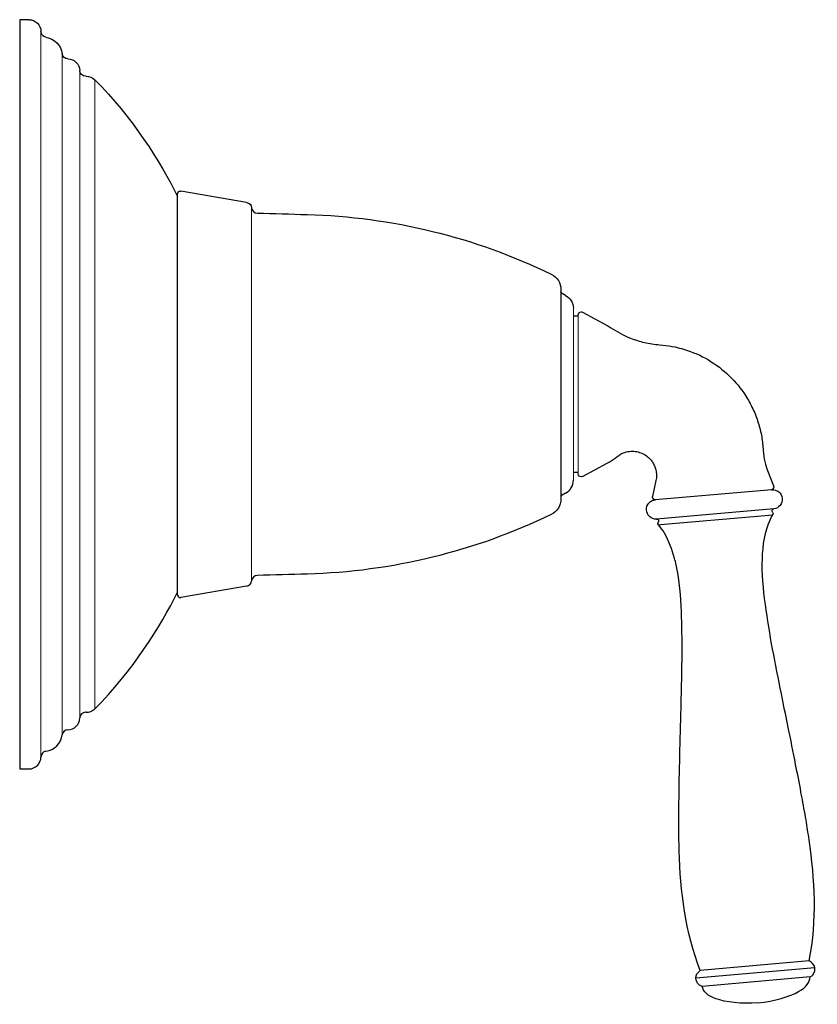
# Model space of a CAD drawing. Units: inches. Extents: x 0 to 4.12, y -3.15 to 1.94.
import ezdxf

# ---------------------------------------------------------------- set-up
doc = ezdxf.new("R2010")
doc.units = ezdxf.units.IN
doc.header["$MEASUREMENT"] = 0

msp = doc.modelspace()

# ---------------------------------------------------------------- linework, layer by layer
for points in [[(0.0478, 1.9375), (0, 1.9375), (0, 0), (0, -1.9375), (0.0478, -1.9375)], [(0.3444, 1.6447), (0.3406, 1.6447)], [(0.8161, -1.0363), (0.8161, 0), (0.8161, 1.0363)], [(1.1734, 0.9921), (0.8337, 1.0511)], [(2.8221, 0.5112), (2.8038, 0.5209)], [(2.9094, 0.4243), (3.0372, 0.3562)], [(2.8874, 0.4046), (2.8624, 0.4046)], [(2.9094, -0.4243), (3.0372, -0.3562)], [(3.0372, -0.3562), (3.0477, -0.3504)], [(2.8874, -0.4046), (2.8624, -0.4046)], [(3.8668, -0.3948), (3.8979, -0.473)], [(3.2895, -0.4454), (3.2724, -0.5277)], [(3.888, -0.4933), (3.2858, -0.5459)], [(2.8221, -0.5112), (2.8038, -0.5209)], [(3.8988, -0.5926), (3.2924, -0.6455)], [(3.8943, -0.6125), (3.8914, -0.6074)], [(3.3002, -0.6645), (3.3022, -0.659)], [(3.3131, -0.6737), (3.8942, -0.6228)], [(3.3022, -0.6747), (3.3131, -0.6737)], [(1.1734, -0.9921), (0.8337, -1.0511)], [(0.3444, -1.6447), (0.3406, -1.6447)], [(4.0817, -2.9306), (3.5182, -2.9799)], [(4.1109, -2.9662), (3.4957, -3.02)], [(4.0864, -3.0135), (3.528, -3.0624)]]:
    msp.add_lwpolyline(points)
at = {"lineweight": 5}
for points in [[(0.1099, 1.8759), (0.1099, 0), (0.1099, -1.8759)], [(0.22, -1.7608), (0.22, 0), (0.22, 1.7608)], [(0.3107, 1.674), (0.3107, 0), (0.3107, -1.674)], [(0.388, -1.6268), (0.388, 0), (0.388, 1.6268)], [(1.1989, -0.9647), (1.1989, 0), (1.1989, 0.9647)], [(2.8624, 0.4449), (2.8624, 0), (2.8624, -0.4449)], [(2.8874, 0.4112), (2.8874, -0.4112)]]:
    msp.add_lwpolyline(points, dxfattribs=at)
for points in [[(0.0478, 1.9375), (0.0819, 1.9375), (0.1096, 1.9101), (0.1099, 1.8759)], [(0.1355, 1.8465), (0.1209, 1.8486), (0.1099, 1.8612), (0.1099, 1.8759)], [(0.1355, 1.8465), (0.1796, 1.84), (0.2142, 1.805), (0.22, 1.7608)], [(0.2494, 1.7347), (0.2345, 1.7348), (0.222, 1.7459), (0.22, 1.7608)], [(0.2494, 1.7347), (0.2828, 1.7343), (0.31, 1.7075), (0.3107, 1.674)], [(0.3406, 1.6447), (0.3244, 1.6447), (0.3111, 1.6577), (0.3107, 1.674)], [(0.3444, 1.6447), (0.3607, 1.6447), (0.3764, 1.6382), (0.388, 1.6268)], [(0.388, 1.6268), (0.5827, 1.4339), (0.7294, 1.198), (0.8161, 1.0237)], [(1.1734, 0.9921), (1.1871, 0.9897), (1.1975, 0.9786), (1.1989, 0.9647)], [(2.8038, 0.5208), (2.8006, 0.5225), (2.7985, 0.5259), (2.7985, 0.5297)], [(2.8221, 0.5112), (2.8469, 0.4983), (2.8624, 0.4728), (2.8624, 0.4449)], [(3.0372, 0.3562), (3.0425, 0.3534), (3.0498, 0.3492), (3.0565, 0.3446)], [(3.0565, 0.3446), (3.0861, 0.3241), (3.1203, 0.3054), (3.1587, 0.2903)], [(3.0477, -0.3504), (3.0622, -0.3418), (3.0757, -0.3323), (3.0869, -0.3232)], [(2.8221, -0.5112), (2.8469, -0.4983), (2.8624, -0.4728), (2.8624, -0.4449)], [(2.8038, -0.5208), (2.8006, -0.5225), (2.7985, -0.5259), (2.7985, -0.5297)], [(3.8943, -0.6126), (3.8961, -0.6157), (3.896, -0.6197), (3.8942, -0.6228)], [(3.3022, -0.6747), (3.2997, -0.6719), (3.2989, -0.6679), (3.3002, -0.6645)], [(1.1734, -0.9921), (1.1871, -0.9897), (1.1975, -0.9786), (1.1989, -0.9647)], [(0.388, -1.6268), (0.5827, -1.4339), (0.7294, -1.198), (0.8161, -1.0237)], [(0.3444, -1.6447), (0.3607, -1.6447), (0.3764, -1.6382), (0.388, -1.6268)], [(0.2494, -1.7347), (0.2828, -1.7343), (0.31, -1.7075), (0.3107, -1.674)], [(0.3406, -1.6447), (0.3244, -1.6447), (0.3111, -1.6577), (0.3107, -1.674)], [(0.1355, -1.8465), (0.1796, -1.84), (0.2142, -1.805), (0.22, -1.7608)], [(0.2494, -1.7347), (0.2345, -1.7348), (0.222, -1.7459), (0.22, -1.7608)], [(0.0478, -1.9375), (0.0819, -1.9375), (0.1096, -1.9101), (0.1099, -1.8759)], [(0.1355, -1.8465), (0.1209, -1.8486), (0.1099, -1.8612), (0.1099, -1.8759)], [(4.1109, -2.9662), (4.1084, -2.949), (4.0974, -2.9382), (4.0817, -2.9306)], [(3.4957, -3.02), (3.495, -3.0026), (3.5041, -2.99), (3.5182, -2.9799)], [(4.0864, -3.0135), (4.1052, -3.004), (4.1116, -2.9873), (4.1109, -2.9662)], [(3.528, -3.0624), (3.5078, -3.0563), (3.4986, -3.0409), (3.4957, -3.02)]]:
    msp.add_open_spline(points, degree=3)
for points, knots in [([(0.8161, 1.0363), (0.8161, 1.0447), (0.8227, 1.0514), (0.8311, 1.0514), (0.8311, 1.0514), (0.8337, 1.0511), (0.8337, 1.0511)], [0, 0, 0, 0, 1, 1, 1, 2, 2, 2, 2]), ([(1.1989, 0.9647), (1.2006, 0.9493), (1.2133, 0.9374), (1.2289, 0.937), (1.3146, 0.9346), (1.4003, 0.9323), (1.486, 0.9299), (1.9237, 0.9178), (2.3539, 0.8127), (2.7479, 0.6215), (2.7788, 0.6064), (2.7985, 0.5752), (2.7985, 0.5406), (2.7985, 0.3604), (2.7985, 0.1802), (2.7985, 0), (2.7985, -0.1802), (2.7985, -0.3604), (2.7985, -0.5406), (2.7985, -0.5752), (2.7788, -0.6064), (2.7479, -0.6215), (2.3539, -0.8127), (1.9237, -0.9178), (1.486, -0.9299), (1.4003, -0.9323), (1.3146, -0.9346), (1.2289, -0.937), (1.2133, -0.9374), (1.2006, -0.9493), (1.1989, -0.9647)], [0, 0, 0, 0, 1, 1, 1, 2, 2, 2, 3, 3, 3, 4, 4, 4, 5, 5, 5, 6, 6, 6, 7, 7, 7, 8, 8, 8, 9, 9, 9, 10, 10, 10, 10]), ([(2.8874, 0.4112), (2.8874, 0.4194), (2.8941, 0.4262), (2.9024, 0.4262), (2.9049, 0.4262), (2.9073, 0.4256), (2.9094, 0.4243)], [0, 0, 0, 0, 1, 1, 1, 2, 2, 2, 2]), ([(3.1587, 0.2903), (3.1809, 0.2815), (3.2049, 0.274), (3.2301, 0.2682), (3.2553, 0.2623), (3.2816, 0.2582), (3.3085, 0.2563)], [0, 0, 0, 0, 1, 1, 1, 2, 2, 2, 2]), ([(3.3085, 0.2563), (3.3507, 0.2533), (3.3942, 0.2455), (3.4368, 0.2323), (3.4795, 0.2192), (3.5214, 0.2007), (3.5606, 0.1777), (3.5997, 0.1546), (3.6363, 0.1266), (3.6685, 0.0956), (3.7008, 0.0644), (3.7288, 0.0299), (3.752, -0.0061)], [0, 0, 0, 0, 1, 1, 1, 2, 2, 2, 3, 3, 3, 4, 4, 4, 4]), ([(3.752, -0.0061), (3.7662, -0.0279), (3.779, -0.0509), (3.79, -0.0748), (3.8012, -0.0983), (3.8106, -0.1227), (3.8182, -0.1471), (3.8259, -0.1715), (3.8318, -0.196), (3.836, -0.22), (3.8402, -0.244), (3.8427, -0.2674), (3.844, -0.2899)], [0, 0, 0, 0, 1, 1, 1, 2, 2, 2, 3, 3, 3, 4, 4, 4, 4]), ([(3.0869, -0.3232), (3.0934, -0.3177), (3.1001, -0.3132), (3.107, -0.3095), (3.1137, -0.3058), (3.1208, -0.303), (3.1275, -0.3007)], [0, 0, 0, 0, 1, 1, 1, 2, 2, 2, 2]), ([(3.1275, -0.3007), (3.1383, -0.2972), (3.1489, -0.2952), (3.1594, -0.2946), (3.1698, -0.2941), (3.1801, -0.2948), (3.19, -0.2965), (3.2001, -0.2986), (3.2098, -0.3016), (3.2192, -0.306), (3.2287, -0.3104), (3.2378, -0.316), (3.2465, -0.3232)], [0, 0, 0, 0, 1, 1, 1, 2, 2, 2, 3, 3, 3, 4, 4, 4, 4]), ([(3.844, -0.2899), (3.8449, -0.3095), (3.8479, -0.3297), (3.8521, -0.3479), (3.8563, -0.366), (3.8619, -0.3824), (3.8668, -0.3948)], [0, 0, 0, 0, 1, 1, 1, 2, 2, 2, 2]), ([(3.2465, -0.3232), (3.2517, -0.3274), (3.2567, -0.3321), (3.2612, -0.3374), (3.2658, -0.3427), (3.27, -0.3483), (3.2738, -0.3544), (3.2774, -0.3606), (3.2808, -0.3673), (3.2836, -0.3744), (3.2862, -0.3814), (3.2885, -0.3889), (3.29, -0.397)], [0, 0, 0, 0, 1, 1, 1, 2, 2, 2, 3, 3, 3, 4, 4, 4, 4]), ([(3.29, -0.397), (3.2913, -0.4039), (3.2921, -0.4115), (3.2921, -0.4195), (3.2921, -0.4276), (3.2914, -0.4362), (3.2895, -0.4453)], [0, 0, 0, 0, 1, 1, 1, 2, 2, 2, 2]), ([(2.9094, -0.4243), (2.9021, -0.4283), (2.8931, -0.4256), (2.8891, -0.4183), (2.888, -0.4161), (2.8874, -0.4137), (2.8874, -0.4112)], [0, 0, 0, 0, 1, 1, 1, 2, 2, 2, 2]), ([(3.8979, -0.473), (3.901, -0.4807), (3.8972, -0.4893), (3.8895, -0.4925), (3.8895, -0.4925), (3.8853, -0.4935), (3.8853, -0.4935)], [0, 0, 0, 0, 1, 1, 1, 2, 2, 2, 2]), ([(3.888, -0.4933), (3.9154, -0.4908), (3.9397, -0.5111), (3.9421, -0.5386), (3.9444, -0.5653), (3.9253, -0.5891), (3.8988, -0.5925)], [0, 0, 0, 0, 1, 1, 1, 2, 2, 2, 2]), ([(3.2924, -0.6455), (3.2648, -0.6468), (3.2414, -0.6255), (3.2401, -0.598), (3.239, -0.5711), (3.2591, -0.5482), (3.2858, -0.5459)], [0, 0, 0, 0, 1, 1, 1, 2, 2, 2, 2]), ([(3.2884, -0.5456), (3.2802, -0.5464), (3.2728, -0.5402), (3.2721, -0.5321), (3.2721, -0.5321), (3.2724, -0.5277), (3.2724, -0.5277)], [0, 0, 0, 0, 1, 1, 1, 2, 2, 2, 2]), ([(3.8915, -0.6074), (3.8887, -0.6027), (3.8903, -0.5966), (3.895, -0.5939), (3.895, -0.5939), (3.8988, -0.5925), (3.8988, -0.5925)], [0, 0, 0, 0, 1, 1, 1, 2, 2, 2, 2]), ([(3.2924, -0.6455), (3.2978, -0.6453), (3.3026, -0.6496), (3.3028, -0.6552), (3.3028, -0.6552), (3.3022, -0.6591), (3.3022, -0.6591)], [0, 0, 0, 0, 1, 1, 1, 2, 2, 2, 2]), ([(4.0817, -2.9306), (4.1236, -2.7186), (4.1112, -2.5103), (4.0812, -2.3036), (4.0762, -2.2694), (4.0709, -2.2353), (4.0652, -2.2013), (4.0584, -2.1613), (4.0512, -2.1212), (4.0438, -2.0813), (4.0438, -2.0813), (4.0393, -2.0575), (4.0393, -2.0575), (4.0303, -2.0096), (4.021, -1.9617), (4.0116, -1.9139), (3.999, -1.8502), (3.9862, -1.7864), (3.9733, -1.7229), (3.9634, -1.6745), (3.9535, -1.626), (3.9436, -1.5775), (3.9125, -1.4243), (3.8816, -1.2709), (3.8593, -1.116), (3.848, -1.0369), (3.8388, -0.9575), (3.8391, -0.8773), (3.8395, -0.807), (3.8471, -0.7361), (3.8713, -0.6706), (3.8774, -0.6541), (3.8845, -0.638), (3.8942, -0.6228)], [0, 0, 0, 0, 1, 1, 1, 2, 2, 2, 3, 3, 3, 4, 4, 4, 5, 5, 5, 6, 6, 6, 7, 7, 7, 8, 8, 8, 9, 9, 9, 10, 10, 10, 11, 11, 11, 11]), ([(3.5182, -2.9799), (3.4401, -2.7785), (3.4163, -2.571), (3.4097, -2.3623), (3.4073, -2.2796), (3.4074, -2.1966), (3.4083, -2.1138), (3.4102, -1.9503), (3.4149, -1.7868), (3.4192, -1.6234), (3.4204, -1.5754), (3.4217, -1.5275), (3.4227, -1.4794), (3.4249, -1.3711), (3.4255, -1.2628), (3.4221, -1.1543), (3.4196, -1.0745), (3.4149, -0.9945), (3.4006, -0.9157), (3.3965, -0.8932), (3.3916, -0.8708), (3.3857, -0.8486), (3.3735, -0.8028), (3.3567, -0.7585), (3.3329, -0.7178), (3.3241, -0.7024), (3.3143, -0.6878), (3.3022, -0.6747)], [0, 0, 0, 0, 1, 1, 1, 2, 2, 2, 3, 3, 3, 4, 4, 4, 5, 5, 5, 6, 6, 6, 7, 7, 7, 8, 8, 8, 9, 9, 9, 9]), ([(0.8161, -1.0363), (0.8161, -1.0447), (0.8227, -1.0514), (0.8311, -1.0514), (0.8311, -1.0514), (0.8337, -1.0511), (0.8337, -1.0511)], [0, 0, 0, 0, 1, 1, 1, 2, 2, 2, 2]), ([(3.8168, -3.1475), (3.9024, -3.1399), (3.9816, -3.1145), (4.0271, -3.0889), (4.0706, -3.0646), (4.0833, -3.0401), (4.0864, -3.0135)], [0, 0, 0, 0, 1, 1, 1, 2, 2, 2, 2]), ([(3.8168, -3.1475), (3.7311, -3.1549), (3.6486, -3.1435), (3.5995, -3.1263), (3.5523, -3.11), (3.5356, -3.088), (3.528, -3.0624)], [0, 0, 0, 0, 1, 1, 1, 2, 2, 2, 2])]:
    msp.add_open_spline(points, degree=3, knots=knots)

# ---------------------------------------------------------------- texts
at = {"layer": 'Defpoints', "flags": 8}
for tag, p, s in [('MODELNUMBER', (0, 0), 'K-T10358-4'), ('TRADENAME', (0, -0.0017), 'DEVONSHIRE'), ('PRODUCT', (0, -0.0033), 'VOLUME CONTROL VALVE TRIM'), ('MATERIAL', (0, -0.005), 'BRASS')]:
    msp.add_attdef(tag, p, s, height=0.001, dxfattribs=at)

doc.saveas('drawing.dxf')
